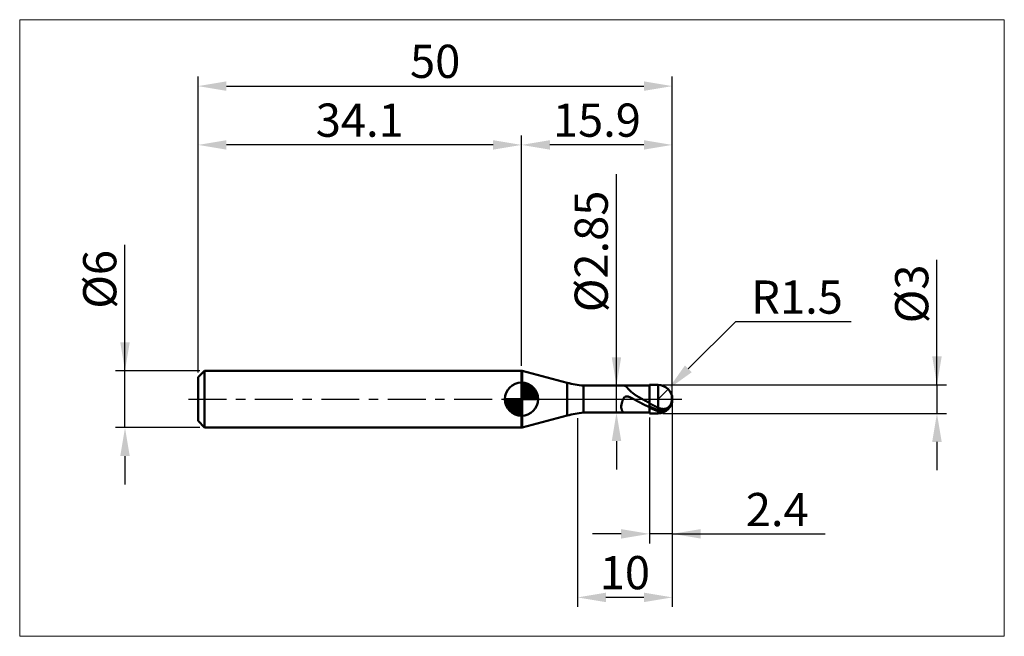
# Model space of a CAD drawing. Extents: x -19 to 85, y -25 to 40.
import ezdxf

# ---------------------------------------------------------------- set-up
doc = ezdxf.new("R2010")
doc.units = 0
doc.header["$MEASUREMENT"] = 0
doc.linetypes.add('LONGDASHDASH', pattern=[7, 4, -1, 1, -1])
doc.layers.get('Defpoints').update_dxf_attribs({"linetype": 'CONTINUOUS'})
for name, color, linetype, lineweight in [('1', 4, 'CONTINUOUS', 50), ('2', 7, 'CONTINUOUS', 25), ('4', 2, 'LONGDASHDASH', 25), ('CUT', 1, 'CONTINUOUS', 25), ('INFTOTAL', 9, 'CONTINUOUS', 18), ('NOCUT', 7, 'CONTINUOUS', 25), ('SK1', 4, 'CONTINUOUS', 50), ('SK2', 7, 'CONTINUOUS', 25), ('SK4', 2, 'LONGDASHDASH', 25)]:
    doc.layers.add(name, color=color, linetype=linetype, lineweight=lineweight)
doc.styles.add('Monospac821 BT', font='txt', dxfattribs={"height": 3.5})
doc.dimstyles.get("Standard").update_dxf_attribs({"dimtxt": 3.5, "dimasz": 3, "dimexe": 1, "dimexo": 0.5, "dimgap": 0.8, "dimtad": 1, "dimtoh": 1, "dimzin": 1, "dimdsep": 46, "dimtxsty": 'Monospac821 BT', "dimcen": 2.5, "dimadec": 1, "dimazin": 0, "dimtfac": 1, "dimtdec": 4, "dimtix": 1, "dimtmove": 1, "dimatfit": 3, "dimfxl": 1, "dimtolj": 1, "dimtzin": 1, "dimarcsym": 0})

# ---------------------------------------------------------------- blocks, each defined once
blk = doc.blocks.new('*D0')
at = {"layer": 'Defpoints', "color": 0}
for p in [(50, 33), (0, 2.3), (50, 0)]:
    blk.add_point(p, dxfattribs=at)
at = {"layer": 'SK2', "color": 0, "lineweight": -2}
for p, q in [((0, 2.8), (0, 34)), ((50, 0.5), (50, 34)), ((3, 33), (47, 33))]:
    blk.add_line(p, q, dxfattribs=at)
at = {"layer": 'SK2', "color": 0}
for points in [[(3, 33.5), (3, 32.5), (0, 33)], [(47, 32.5), (47, 33.5), (50, 33)]]:
    blk.add_solid(points, dxfattribs=at)
at = {"layer": 'SK2', "color": 0, "linetype": 'ByBlock', "insert": (25, 35.61125), "char_height": 3.5, "attachment_point": 5}
blk.add_mtext('\\A1;50', dxfattribs=at)
blk = doc.blocks.new('*D1')
at = {"layer": '2', "color": 0, "lineweight": -2}
for p, q in [((77.9, 1.5), (77.9, 14.686)), ((77.9, 4.5), (77.9, 7.5)), ((49, 1.5), (78.9, 1.5)), ((77.9, 1.5), (77.9, -1.5)), ((49, -1.5), (78.9, -1.5)), ((77.9, -4.5), (77.9, -7.5))]:
    blk.add_line(p, q, dxfattribs=at)
at = {"layer": '2', "color": 0}
for points in [[(77.4, 4.5), (78.4, 4.5), (77.9, 1.5)], [(78.4, -4.5), (77.4, -4.5), (77.9, -1.5)]]:
    blk.add_solid(points, dxfattribs=at)
at = {"layer": 'Defpoints', "color": 0}
for p in [(48.5, 1.5), (48.5, -1.5), (77.9, -1.5)]:
    blk.add_point(p, dxfattribs=at)
at = {"layer": '2', "color": 0, "linetype": 'ByBlock', "insert": (75.238, 11.093), "char_height": 3.5, "attachment_point": 5, "rotation": 90}
blk.add_mtext('\\A1;%%c3', dxfattribs=at)
blk = doc.blocks.new('*D3')
at = {"layer": 'Defpoints', "color": 0}
for p in [(-7.7, 3), (0.7, 3), (0.7, -3)]:
    blk.add_point(p, dxfattribs=at)
at = {"layer": 'SK2', "color": 0, "lineweight": -2}
for p, q in [((-7.7, 3), (-7.7, 16.2525)), ((-7.7, 6), (-7.7, 9)), ((0.2, 3), (-8.7, 3)), ((-7.7, -3), (-7.7, 3)), ((0.2, -3), (-8.7, -3)), ((-7.7, -6), (-7.7, -9))]:
    blk.add_line(p, q, dxfattribs=at)
at = {"layer": 'SK2', "color": 0}
for points in [[(-8.2, 6), (-7.2, 6), (-7.7, 3)], [(-7.2, -6), (-8.2, -6), (-7.7, -3)]]:
    blk.add_solid(points, dxfattribs=at)
at = {"layer": 'SK2', "color": 0, "linetype": 'ByBlock', "insert": (-10.362, 12.62625), "char_height": 3.5, "attachment_point": 5, "rotation": 90}
blk.add_mtext('\\A1;%%c6', dxfattribs=at)
blk = doc.blocks.new('*D4')
at = {"layer": 'Defpoints', "color": 0}
for p in [(0, 26.8), (0, 2.3), (34.1, 3)]:
    blk.add_point(p, dxfattribs=at)
at = {"layer": 'SK2', "color": 0, "lineweight": -2}
for p, q in [((0, 2.8), (0, 27.8)), ((34.1, 3.5), (34.1, 27.8)), ((31.1, 26.8), (3, 26.8))]:
    blk.add_line(p, q, dxfattribs=at)
at = {"layer": 'SK2', "color": 0}
for points in [[(3, 27.3), (3, 26.3), (0, 26.8)], [(31.1, 26.3), (31.1, 27.3), (34.1, 26.8)]]:
    blk.add_solid(points, dxfattribs=at)
at = {"layer": 'SK2', "color": 0, "linetype": 'ByBlock', "insert": (17.05, 29.41125), "char_height": 3.5, "attachment_point": 5}
blk.add_mtext('\\A1;34.1', dxfattribs=at)
blk = doc.blocks.new('*D5')
at = {"layer": '2', "color": 0, "lineweight": -2}
for p, q in [((56.65, 8.15), (51.68, 3.18)), ((68.85, 8.15), (56.65, 8.15)), ((48.5, 0), (49.56, 1.06))]:
    blk.add_line(p, q, dxfattribs=at)
at = {"layer": '2', "color": 0}
blk.add_solid([(51.33, 3.54), (52.04, 2.83), (49.56, 1.06)], dxfattribs=at)
at = {"layer": 'Defpoints', "color": 0}
for p in [(49.56, 1.06), (48.5, 0)]:
    blk.add_point(p, dxfattribs=at)
at = {"layer": '2', "color": 0, "linetype": 'ByBlock', "insert": (63.15, 10.76), "char_height": 3.5, "attachment_point": 5}
blk.add_mtext('\\A1;R1.5', dxfattribs=at)
blk = doc.blocks.new('*D6')
at = {"layer": '2', "color": 0, "lineweight": -2}
for p, q in [((50, -0.5), (50, -15.2)), ((47.6, -1.925), (47.6, -15.2)), ((44.6, -14.2), (41.6, -14.2)), ((50, -14.2), (47.6, -14.2)), ((50, -14.2), (66.119, -14.2)), ((53, -14.2), (56, -14.2))]:
    blk.add_line(p, q, dxfattribs=at)
at = {"layer": '2', "color": 0}
for points in [[(44.6, -14.7), (44.6, -13.7), (47.6, -14.2)], [(53, -13.7), (53, -14.7), (50, -14.2)]]:
    blk.add_solid(points, dxfattribs=at)
at = {"layer": 'Defpoints', "color": 0}
for p in [(50, 0), (47.6, -1.425), (47.6, -14.2)]:
    blk.add_point(p, dxfattribs=at)
at = {"layer": '2', "color": 0, "linetype": 'ByBlock', "insert": (61.0595, -11.6395), "char_height": 3.5, "attachment_point": 5}
blk.add_mtext('\\A1;2.4', dxfattribs=at)
blk = doc.blocks.new('*D7')
at = {"layer": '2', "color": 0, "lineweight": -2}
for p, q in [((44.114, 1.425), (44.114, 23.7215)), ((44.114, 4.425), (44.114, 7.425)), ((44.114, -1.425), (44.114, 1.425)), ((44.114, -4.425), (44.114, -7.425))]:
    blk.add_line(p, q, dxfattribs=at)
at = {"layer": '2', "color": 0}
for points in [[(43.614, 4.425), (44.614, 4.425), (44.114, 1.425)], [(44.614, -4.425), (43.614, -4.425), (44.114, -1.425)]]:
    blk.add_solid(points, dxfattribs=at)
at = {"layer": 'Defpoints', "color": 0}
for p in [(40.628, 1.425), (44.114, 1.425), (40.628, -1.425)]:
    blk.add_point(p, dxfattribs=at)
at = {"layer": '2', "color": 0, "linetype": 'ByBlock', "insert": (41.452, 15.57325), "char_height": 3.5, "attachment_point": 5, "rotation": 90}
blk.add_mtext('\\A1;%%c2.85', dxfattribs=at)
blk = doc.blocks.new('*D8')
at = {"layer": '2', "color": 0, "lineweight": -2}
for p, q in [((50, -0.5), (50, -21.9)), ((40, -2), (40, -21.9)), ((47, -20.9), (43, -20.9))]:
    blk.add_line(p, q, dxfattribs=at)
at = {"layer": '2', "color": 0}
for points in [[(43, -20.4), (43, -21.4), (40, -20.9)], [(47, -21.4), (47, -20.4), (50, -20.9)]]:
    blk.add_solid(points, dxfattribs=at)
at = {"layer": 'Defpoints', "color": 0}
for p in [(50, 0), (40, -1.5), (40, -20.9)]:
    blk.add_point(p, dxfattribs=at)
at = {"layer": '2', "color": 0, "linetype": 'ByBlock', "insert": (45, -18.29), "char_height": 3.5, "attachment_point": 5}
blk.add_mtext('\\A1;10', dxfattribs=at)
blk = doc.blocks.new('*D10')
at = {"layer": '2', "color": 0, "lineweight": -2}
for p, q in [((34.1, 3.5), (34.1, 27.8)), ((50, 0.5), (50, 27.8)), ((47, 26.8), (37.1, 26.8))]:
    blk.add_line(p, q, dxfattribs=at)
at = {"layer": '2', "color": 0}
for points in [[(37.1, 27.3), (37.1, 26.3), (34.1, 26.8)], [(47, 26.3), (47, 27.3), (50, 26.8)]]:
    blk.add_solid(points, dxfattribs=at)
at = {"layer": 'Defpoints', "color": 0}
for p in [(34.1, 26.8), (34.1, 3), (50, 0)]:
    blk.add_point(p, dxfattribs=at)
at = {"layer": '2', "color": 0, "linetype": 'ByBlock', "insert": (42.05, 29.41125), "char_height": 3.5, "attachment_point": 5}
blk.add_mtext('\\A1;15.9', dxfattribs=at)

msp = doc.modelspace()

# ---------------------------------------------------------------- linework, layer by layer
at = {"layer": '1'}
for p, q in [((34.163, 3), (34.1, 3)), ((34.1, 3), (34.1, -3)), ((38.911, 1.728), (34.163, 3)), ((34.163, -3), (34.163, 3)), ((34.163, 3), (34.163, -3)), ((38.911, 1.728), (38.911, -1.728)), ((47.6, 1.425), (40.628, 1.425)), ((40.628, -1.425), (40.628, 1.425)), ((44.925, 1.425), (44.942, 1.424)), ((44.942, 1.424), (44.96, 1.421)), ((44.96, 1.421), (44.978, 1.416)), ((44.978, 1.416), (44.996, 1.409)), ((44.996, 1.409), (45.014, 1.4)), ((45.014, 1.4), (45.032, 1.39)), ((45.032, 1.39), (45.05, 1.379)), ((45.05, 1.379), (45.068, 1.366)), ((45.068, 1.366), (45.086, 1.353)), ((45.086, 1.353), (45.104, 1.338)), ((45.104, 1.338), (45.122, 1.323)), ((45.122, 1.323), (45.14, 1.307)), ((45.14, 1.307), (45.158, 1.29)), ((45.158, 1.29), (45.176, 1.273)), ((45.176, 1.273), (45.194, 1.255)), ((45.194, 1.255), (45.212, 1.237)), ((45.212, 1.237), (45.23, 1.218)), ((45.23, 1.218), (45.248, 1.2)), ((45.248, 1.2), (45.266, 1.181)), ((45.266, 1.181), (45.284, 1.162)), ((45.284, 1.162), (45.302, 1.142)), ((45.302, 1.142), (45.32, 1.123)), ((45.32, 1.123), (45.338, 1.104)), ((45.338, 1.104), (45.356, 1.085)), ((45.356, 1.085), (45.374, 1.065)), ((45.374, 1.065), (45.392, 1.046)), ((45.392, 1.046), (45.41, 1.027)), ((48.5, 1.5), (47.6, 1.5)), ((47.6, 1.5), (47.6, 1.425)), ((47.6, -1.5), (47.6, 1.5)), ((47.6, 1.425), (47.6, -1.425)), ((48.5, 1.5), (48.5, -1.5)), ((44.834, 0.02), (44.816, -0.018)), ((44.852, 0.054), (44.834, 0.02)), ((44.87, 0.085), (44.852, 0.054)), ((44.888, 0.114), (44.87, 0.085)), ((44.906, 0.139), (44.888, 0.114)), ((44.924, 0.162), (44.906, 0.139)), ((44.942, 0.183), (44.924, 0.162)), ((44.96, 0.201), (44.942, 0.183)), ((44.978, 0.217), (44.96, 0.201)), ((44.996, 0.232), (44.978, 0.217)), ((45.014, 0.244), (44.996, 0.232)), ((45.032, 0.255), (45.014, 0.244)), ((45.05, 0.265), (45.032, 0.255)), ((45.068, 0.273), (45.05, 0.265)), ((45.086, 0.279), (45.068, 0.273)), ((45.104, 0.285), (45.086, 0.279)), ((45.122, 0.289), (45.104, 0.285)), ((45.14, 0.292), (45.122, 0.289)), ((45.158, 0.294), (45.14, 0.292)), ((45.176, 0.296), (45.158, 0.294)), ((45.194, 0.296), (45.176, 0.296)), ((45.212, 0.296), (45.194, 0.296)), ((45.23, 0.295), (45.212, 0.296)), ((45.248, 0.293), (45.23, 0.295)), ((45.266, 0.29), (45.248, 0.293)), ((45.284, 0.287), (45.266, 0.29)), ((45.302, 0.284), (45.284, 0.287)), ((45.32, 0.28), (45.302, 0.284)), ((45.338, 0.275), (45.32, 0.28)), ((45.356, 0.27), (45.338, 0.275)), ((45.374, 0.265), (45.356, 0.27)), ((45.392, 0.259), (45.374, 0.265)), ((45.41, 0.253), (45.392, 0.259)), ((45.41, 1.027), (45.428, 1.008)), ((45.428, 0.246), (45.41, 0.253)), ((45.428, 1.008), (45.446, 0.99)), ((45.446, 0.24), (45.428, 0.246)), ((45.446, 0.99), (45.464, 0.971)), ((45.464, 0.233), (45.446, 0.24)), ((45.464, 0.971), (45.482, 0.952)), ((45.482, 0.225), (45.464, 0.233)), ((45.482, 0.952), (45.5, 0.934)), ((45.5, 0.218), (45.482, 0.225)), ((45.5, 0.934), (45.518, 0.916)), ((45.518, 0.21), (45.5, 0.218)), ((45.518, 0.916), (45.536, 0.898)), ((45.536, 0.202), (45.518, 0.21)), ((45.536, 0.898), (45.554, 0.881)), ((45.554, 0.194), (45.536, 0.202)), ((45.554, 0.881), (45.572, 0.863)), ((45.572, 0.186), (45.554, 0.194)), ((45.572, 0.863), (45.59, 0.846)), ((45.59, 0.178), (45.572, 0.186)), ((45.59, 0.846), (45.608, 0.829)), ((45.608, 0.169), (45.59, 0.178)), ((45.608, 0.829), (45.626, 0.812)), ((45.626, 0.161), (45.608, 0.169)), ((45.626, 0.812), (45.644, 0.795)), ((45.644, 0.152), (45.626, 0.161)), ((45.644, 0.795), (45.662, 0.779)), ((45.662, 0.143), (45.644, 0.152)), ((45.662, 0.779), (45.68, 0.763)), ((45.68, 0.134), (45.662, 0.143)), ((45.68, 0.763), (45.698, 0.747)), ((45.698, 0.125), (45.68, 0.134)), ((45.698, 0.747), (45.716, 0.731)), ((45.716, 0.116), (45.698, 0.125)), ((45.716, 0.731), (45.734, 0.716)), ((45.734, 0.107), (45.716, 0.116)), ((45.734, 0.716), (45.752, 0.701)), ((45.752, 0.097), (45.734, 0.107)), ((45.752, 0.701), (45.77, 0.686)), ((45.77, 0.088), (45.752, 0.097)), ((45.77, 0.686), (45.788, 0.671)), ((45.788, 0.079), (45.77, 0.088)), ((45.788, 0.671), (45.806, 0.656)), ((45.806, 0.069), (45.788, 0.079)), ((45.806, 0.656), (45.824, 0.642)), ((45.824, 0.06), (45.806, 0.069)), ((45.824, 0.642), (45.842, 0.628)), ((45.842, 0.05), (45.824, 0.06)), ((45.842, 0.628), (45.86, 0.614)), ((45.86, 0.041), (45.842, 0.05)), ((45.86, 0.614), (45.878, 0.6)), ((45.878, 0.031), (45.86, 0.041)), ((45.878, 0.6), (45.896, 0.586)), ((45.896, 0.021), (45.878, 0.031)), ((45.896, 0.586), (45.914, 0.573)), ((45.914, 0.012), (45.896, 0.021)), ((45.914, 0.573), (45.932, 0.559)), ((45.932, 0.002), (45.914, 0.012)), ((45.932, 0.559), (45.95, 0.546)), ((45.95, -0.008), (45.932, 0.002)), ((45.95, 0.546), (45.968, 0.533)), ((45.968, 0.533), (45.986, 0.521)), ((45.986, 0.521), (46.004, 0.508)), ((46.004, 0.508), (46.022, 0.495)), ((46.022, 0.495), (46.04, 0.483)), ((46.04, 0.483), (46.058, 0.471)), ((46.058, 0.471), (46.076, 0.459)), ((46.076, 0.459), (46.094, 0.447)), ((46.094, 0.447), (46.112, 0.435)), ((46.112, 0.435), (46.13, 0.423)), ((46.13, 0.423), (46.148, 0.411)), ((46.148, 0.411), (46.166, 0.4)), ((46.166, 0.4), (46.184, 0.388)), ((46.184, 0.388), (46.202, 0.377)), ((46.202, 0.377), (46.22, 0.366)), ((46.22, 0.366), (46.238, 0.355)), ((46.238, 0.355), (46.256, 0.343)), ((46.256, 0.343), (46.274, 0.332)), ((46.274, 0.332), (46.292, 0.321)), ((46.292, 0.321), (46.31, 0.311)), ((46.31, 0.311), (46.328, 0.3)), ((46.328, 0.3), (46.346, 0.289)), ((46.346, 0.289), (46.364, 0.278)), ((46.364, 0.278), (46.382, 0.268)), ((46.382, 0.268), (46.4, 0.257)), ((46.4, 0.257), (46.418, 0.247)), ((46.418, 0.247), (46.436, 0.236)), ((46.436, 0.236), (46.454, 0.226)), ((46.454, 0.226), (46.472, 0.215)), ((46.472, 0.215), (46.49, 0.205)), ((46.49, 0.205), (46.508, 0.195)), ((46.508, 0.195), (46.526, 0.184)), ((46.526, 0.184), (46.544, 0.174)), ((46.544, 0.174), (46.562, 0.164)), ((46.562, 0.164), (46.58, 0.154)), ((46.58, 0.154), (46.598, 0.143)), ((46.598, 0.143), (46.616, 0.133)), ((46.616, 0.133), (46.634, 0.123)), ((46.634, 0.123), (46.652, 0.113)), ((46.652, 0.113), (46.67, 0.103)), ((46.67, 0.103), (46.688, 0.093)), ((46.688, 0.093), (46.706, 0.083)), ((46.706, 0.083), (46.724, 0.073)), ((46.724, 0.073), (46.742, 0.063)), ((46.742, 0.063), (46.76, 0.053)), ((46.76, 0.053), (46.778, 0.043)), ((46.778, 0.043), (46.796, 0.033)), ((46.796, 0.033), (46.814, 0.023)), ((46.814, 0.023), (46.832, 0.013)), ((46.832, 0.013), (46.85, 0.003)), ((46.85, 0.003), (46.868, -0.007)), ((49.964, -0.079), (49.964, 0.327)), ((49.964, 0.327), (49.964, -0.079)), ((44.618, -0.69), (44.6, -0.774)), ((44.6, -0.774), (44.6, -0.836)), ((44.6, -0.836), (44.618, -0.909)), ((44.636, -0.608), (44.618, -0.69)), ((44.618, -0.909), (44.636, -0.977)), ((44.654, -0.531), (44.636, -0.608)), ((44.636, -0.977), (44.654, -1.039)), ((44.672, -0.457), (44.654, -0.531)), ((44.69, -0.387), (44.672, -0.457)), ((44.708, -0.322), (44.69, -0.387)), ((44.726, -0.261), (44.708, -0.322)), ((44.744, -0.204), (44.726, -0.261)), ((44.762, -0.152), (44.744, -0.204)), ((44.78, -0.103), (44.762, -0.152)), ((44.798, -0.059), (44.78, -0.103)), ((44.816, -0.018), (44.798, -0.059)), ((45.968, -0.017), (45.95, -0.008)), ((45.986, -0.027), (45.968, -0.017)), ((46.004, -0.037), (45.986, -0.027)), ((46.022, -0.047), (46.004, -0.037)), ((46.04, -0.056), (46.022, -0.047)), ((46.058, -0.066), (46.04, -0.056)), ((46.076, -0.076), (46.058, -0.066)), ((46.094, -0.086), (46.076, -0.076)), ((46.112, -0.096), (46.094, -0.086)), ((46.13, -0.105), (46.112, -0.096)), ((46.148, -0.115), (46.13, -0.105)), ((46.166, -0.125), (46.148, -0.115)), ((46.184, -0.135), (46.166, -0.125)), ((46.202, -0.145), (46.184, -0.135)), ((46.22, -0.154), (46.202, -0.145)), ((46.238, -0.164), (46.22, -0.154)), ((46.256, -0.174), (46.238, -0.164)), ((46.274, -0.184), (46.256, -0.174)), ((46.292, -0.194), (46.274, -0.184)), ((46.31, -0.203), (46.292, -0.194)), ((46.328, -0.213), (46.31, -0.203)), ((46.346, -0.223), (46.328, -0.213)), ((46.364, -0.233), (46.346, -0.223)), ((46.382, -0.242), (46.364, -0.233)), ((46.4, -0.252), (46.382, -0.242)), ((46.418, -0.262), (46.4, -0.252)), ((46.436, -0.271), (46.418, -0.262)), ((46.454, -0.281), (46.436, -0.271)), ((46.472, -0.291), (46.454, -0.281)), ((46.49, -0.3), (46.472, -0.291)), ((46.508, -0.31), (46.49, -0.3)), ((46.526, -0.32), (46.508, -0.31)), ((46.544, -0.329), (46.526, -0.32)), ((46.562, -0.339), (46.544, -0.329)), ((46.58, -0.348), (46.562, -0.339)), ((46.598, -0.358), (46.58, -0.348)), ((46.616, -0.368), (46.598, -0.358)), ((46.634, -0.377), (46.616, -0.368)), ((46.652, -0.387), (46.634, -0.377)), ((46.67, -0.396), (46.652, -0.387)), ((46.688, -0.406), (46.67, -0.396)), ((46.706, -0.415), (46.688, -0.406)), ((46.724, -0.424), (46.706, -0.415)), ((46.742, -0.434), (46.724, -0.424)), ((46.76, -0.443), (46.742, -0.434)), ((46.778, -0.453), (46.76, -0.443)), ((46.796, -0.462), (46.778, -0.453)), ((46.814, -0.471), (46.796, -0.462)), ((46.832, -0.481), (46.814, -0.471)), ((46.85, -0.49), (46.832, -0.481)), ((46.868, -0.499), (46.85, -0.49)), ((46.868, -0.007), (46.886, -0.017)), ((46.886, -0.508), (46.868, -0.499)), ((46.886, -0.017), (46.904, -0.027)), ((46.904, -0.518), (46.886, -0.508)), ((46.904, -0.027), (46.922, -0.037)), ((46.922, -0.527), (46.904, -0.518)), ((46.922, -0.037), (46.94, -0.047)), ((46.94, -0.536), (46.922, -0.527)), ((46.94, -0.047), (46.958, -0.057)), ((46.958, -0.545), (46.94, -0.536)), ((46.958, -0.057), (46.976, -0.067)), ((46.976, -0.554), (46.958, -0.545)), ((46.976, -0.067), (46.994, -0.077)), ((46.994, -0.563), (46.976, -0.554)), ((46.994, -0.077), (47.012, -0.087)), ((47.012, -0.572), (46.994, -0.563)), ((47.012, -0.087), (47.03, -0.096)), ((47.03, -0.581), (47.012, -0.572)), ((47.03, -0.096), (47.048, -0.106)), ((47.048, -0.59), (47.03, -0.581)), ((47.048, -0.106), (47.066, -0.116)), ((47.066, -0.599), (47.048, -0.59)), ((47.066, -0.116), (47.084, -0.126)), ((47.084, -0.608), (47.066, -0.599)), ((47.084, -0.126), (47.102, -0.136)), ((47.102, -0.617), (47.084, -0.608)), ((47.102, -0.136), (47.12, -0.146)), ((47.12, -0.626), (47.102, -0.617)), ((47.12, -0.146), (47.138, -0.156)), ((47.138, -0.635), (47.12, -0.626)), ((47.138, -0.156), (47.156, -0.165)), ((47.156, -0.644), (47.138, -0.635)), ((47.156, -0.165), (47.174, -0.175)), ((47.174, -0.653), (47.156, -0.644)), ((47.174, -0.175), (47.192, -0.185)), ((47.192, -0.661), (47.174, -0.653)), ((47.192, -0.185), (47.21, -0.195)), ((47.21, -0.67), (47.192, -0.661)), ((47.21, -0.195), (47.228, -0.205)), ((47.228, -0.679), (47.21, -0.67)), ((47.228, -0.205), (47.246, -0.214)), ((47.246, -0.687), (47.228, -0.679)), ((47.246, -0.214), (47.264, -0.224)), ((47.264, -0.696), (47.246, -0.687)), ((47.264, -0.224), (47.282, -0.234)), ((47.282, -0.705), (47.264, -0.696)), ((47.282, -0.234), (47.3, -0.244)), ((47.3, -0.713), (47.282, -0.705)), ((47.3, -0.244), (47.318, -0.253)), ((47.318, -0.722), (47.3, -0.713)), ((47.318, -0.253), (47.336, -0.263)), ((47.336, -0.73), (47.318, -0.722)), ((47.336, -0.263), (47.354, -0.273)), ((47.354, -0.739), (47.336, -0.73)), ((47.354, -0.273), (47.372, -0.282)), ((47.372, -0.747), (47.354, -0.739)), ((47.372, -0.282), (47.39, -0.292)), ((47.39, -0.755), (47.372, -0.747)), ((47.39, -0.292), (47.408, -0.302)), ((47.408, -0.764), (47.39, -0.755)), ((47.408, -0.302), (47.426, -0.311)), ((47.426, -0.772), (47.408, -0.764)), ((47.426, -0.311), (47.444, -0.321)), ((47.444, -0.78), (47.426, -0.772)), ((47.444, -0.321), (47.462, -0.331)), ((47.462, -0.789), (47.444, -0.78)), ((47.462, -0.331), (47.48, -0.34)), ((47.48, -0.797), (47.462, -0.789)), ((47.48, -0.34), (47.498, -0.35)), ((47.498, -0.805), (47.48, -0.797)), ((47.498, -0.35), (47.516, -0.359)), ((47.516, -0.813), (47.498, -0.805)), ((47.516, -0.359), (47.534, -0.369)), ((47.534, -0.821), (47.516, -0.813)), ((47.534, -0.369), (47.552, -0.378)), ((47.552, -0.829), (47.534, -0.821)), ((47.552, -0.378), (47.57, -0.388)), ((47.57, -0.837), (47.552, -0.829)), ((47.57, -0.388), (47.588, -0.397)), ((47.588, -0.845), (47.57, -0.837)), ((47.588, -0.397), (47.606, -0.444)), ((47.606, -0.907), (47.588, -0.845)), ((47.606, -0.444), (47.624, -0.454)), ((47.606, -0.774), (47.624, -0.782)), ((47.624, -0.915), (47.606, -0.907)), ((47.624, -0.454), (47.642, -0.463)), ((47.624, -0.782), (47.642, -0.791)), ((47.642, -0.923), (47.624, -0.915)), ((47.642, -0.463), (47.66, -0.473)), ((47.642, -0.791), (47.66, -0.8)), ((47.66, -0.932), (47.642, -0.923)), ((47.66, -0.473), (47.678, -0.483)), ((47.66, -0.8), (47.678, -0.808)), ((47.678, -0.94), (47.66, -0.932)), ((47.678, -0.483), (47.696, -0.493)), ((47.678, -0.808), (47.696, -0.817)), ((47.696, -0.948), (47.678, -0.94)), ((47.696, -0.493), (47.714, -0.503)), ((47.696, -0.817), (47.714, -0.825)), ((47.714, -0.956), (47.696, -0.948)), ((47.714, -0.503), (47.732, -0.513)), ((47.714, -0.825), (47.732, -0.834)), ((47.732, -0.964), (47.714, -0.956)), ((47.732, -0.513), (47.75, -0.522)), ((47.732, -0.834), (47.75, -0.842)), ((47.75, -0.972), (47.732, -0.964)), ((47.75, -0.522), (47.768, -0.532)), ((47.75, -0.842), (47.768, -0.851)), ((47.768, -0.98), (47.75, -0.972)), ((47.768, -0.532), (47.786, -0.542)), ((47.768, -0.851), (47.786, -0.859)), ((47.786, -0.988), (47.768, -0.98)), ((47.786, -0.542), (47.804, -0.551)), ((47.786, -0.859), (47.804, -0.868)), ((47.804, -0.995), (47.786, -0.988)), ((47.804, -0.551), (47.822, -0.561)), ((47.804, -0.868), (47.822, -0.876)), ((47.822, -1.003), (47.804, -0.995)), ((47.822, -0.561), (47.84, -0.571)), ((47.822, -0.876), (47.84, -0.884)), ((47.84, -1.011), (47.822, -1.003)), ((47.84, -0.571), (47.858, -0.58)), ((47.84, -0.884), (47.858, -0.892)), ((47.858, -1.018), (47.84, -1.011)), ((47.858, -0.58), (47.876, -0.59)), ((47.858, -0.892), (47.876, -0.9)), ((47.876, -1.026), (47.858, -1.018)), ((47.876, -0.59), (47.894, -0.599)), ((47.876, -0.9), (47.894, -0.909)), ((47.894, -1.034), (47.876, -1.026)), ((47.894, -0.599), (47.912, -0.609)), ((47.894, -0.909), (47.912, -0.917)), ((47.912, -1.041), (47.894, -1.034)), ((47.912, -0.609), (47.93, -0.618)), ((47.912, -0.917), (47.93, -0.925)), ((47.93, -0.618), (47.948, -0.628)), ((47.93, -0.925), (47.948, -0.933)), ((47.948, -0.628), (47.966, -0.637)), ((47.948, -0.933), (47.966, -0.941)), ((47.966, -0.637), (47.984, -0.647)), ((47.966, -0.941), (47.984, -0.949)), ((47.984, -0.647), (48.002, -0.656)), ((47.984, -0.949), (48.002, -0.956)), ((48.002, -0.656), (48.02, -0.665)), ((48.002, -0.956), (48.02, -0.964)), ((48.02, -0.665), (48.038, -0.675)), ((48.02, -0.964), (48.038, -0.972)), ((48.038, -0.675), (48.056, -0.684)), ((48.038, -0.972), (48.056, -0.98)), ((48.056, -0.684), (48.074, -0.693)), ((48.056, -0.98), (48.074, -0.987)), ((48.074, -0.693), (48.092, -0.702)), ((48.074, -0.987), (48.092, -0.995)), ((48.092, -0.702), (48.11, -0.712)), ((48.092, -0.995), (48.11, -1.003)), ((48.11, -0.712), (48.128, -0.721)), ((48.11, -1.003), (48.128, -1.01)), ((48.128, -0.721), (48.146, -0.73)), ((48.128, -1.01), (48.146, -1.018)), ((48.146, -0.73), (48.164, -0.739)), ((48.146, -1.018), (48.164, -1.025)), ((48.164, -0.739), (48.182, -0.748)), ((48.164, -1.025), (48.182, -1.032)), ((48.182, -0.748), (48.2, -0.757)), ((48.182, -1.032), (48.2, -1.04)), ((48.2, -0.757), (48.218, -0.766)), ((48.218, -0.766), (48.236, -0.775)), ((48.236, -0.775), (48.254, -0.784)), ((48.254, -0.784), (48.272, -0.792)), ((48.272, -0.792), (48.29, -0.801)), ((48.29, -0.801), (48.308, -0.81)), ((48.308, -0.81), (48.326, -0.819)), ((48.326, -0.819), (48.344, -0.827)), ((48.344, -0.827), (48.362, -0.836)), ((48.362, -0.836), (48.38, -0.845)), ((48.38, -0.845), (48.398, -0.853)), ((48.398, -0.853), (48.416, -0.862)), ((48.416, -0.862), (48.434, -0.87)), ((48.434, -0.87), (48.452, -0.879)), ((48.452, -0.879), (48.47, -0.887)), ((48.47, -0.887), (48.488, -0.896)), ((48.488, -0.896), (48.506, -0.904)), ((48.506, -0.904), (48.524, -0.912)), ((48.524, -0.912), (48.542, -0.92)), ((48.542, -0.92), (48.56, -0.928)), ((48.56, -0.928), (48.578, -0.935)), ((48.578, -0.935), (48.596, -0.942)), ((48.596, -0.942), (48.614, -0.949)), ((48.614, -0.949), (48.632, -0.956)), ((48.632, -0.956), (48.65, -0.963)), ((48.65, -0.963), (48.668, -0.969)), ((48.668, -0.969), (48.686, -0.975)), ((48.686, -0.975), (48.704, -0.981)), ((48.704, -0.981), (48.722, -0.987)), ((48.722, -0.987), (48.74, -0.992)), ((48.74, -0.992), (48.758, -0.997)), ((48.758, -0.997), (48.776, -1.002)), ((48.776, -1.002), (48.794, -1.006)), ((48.794, -1.006), (48.812, -1.011)), ((48.812, -1.011), (48.83, -1.015)), ((48.83, -1.015), (48.848, -1.018)), ((48.848, -1.018), (48.866, -1.022)), ((48.866, -1.022), (48.884, -1.025)), ((48.884, -1.025), (48.902, -1.028)), ((48.902, -1.028), (48.92, -1.031)), ((48.92, -1.031), (48.938, -1.033)), ((48.938, -1.033), (48.956, -1.035)), ((48.956, -1.035), (48.974, -1.036)), ((48.974, -1.036), (48.992, -1.038)), ((48.992, -1.038), (49.01, -1.039)), ((49.1, -1.039), (49.118, -1.038)), ((49.118, -1.038), (49.136, -1.036)), ((49.136, -1.036), (49.154, -1.035)), ((49.154, -1.035), (49.172, -1.033)), ((49.172, -1.033), (49.19, -1.03)), ((49.19, -1.03), (49.208, -1.027)), ((49.208, -1.027), (49.226, -1.024)), ((49.226, -1.024), (49.244, -1.02)), ((49.244, -1.02), (49.262, -1.016)), ((49.262, -1.016), (49.28, -1.011)), ((49.28, -1.011), (49.298, -1.006)), ((49.298, -1.006), (49.316, -1.001)), ((49.316, -1.001), (49.334, -0.995)), ((49.334, -0.995), (49.352, -0.988)), ((49.352, -0.988), (49.37, -0.981)), ((49.37, -0.981), (49.388, -0.974)), ((49.388, -0.974), (49.406, -0.966)), ((49.406, -0.966), (49.424, -0.957)), ((49.424, -0.957), (49.442, -0.948)), ((49.442, -0.948), (49.46, -0.939)), ((49.46, -0.939), (49.478, -0.929)), ((49.478, -0.929), (49.496, -0.918)), ((49.478, -1.042), (49.496, -1.028)), ((49.496, -0.918), (49.514, -0.906)), ((49.496, -1.028), (49.514, -1.014)), ((49.514, -0.906), (49.532, -0.894)), ((49.514, -1.014), (49.532, -1)), ((49.532, -0.894), (49.55, -0.881)), ((49.532, -1), (49.55, -0.984)), ((49.55, -0.881), (49.568, -0.868)), ((49.55, -0.984), (49.568, -0.968)), ((49.568, -1.026), (49.55, -1.043)), ((49.568, -0.868), (49.586, -0.853)), ((49.568, -0.968), (49.586, -0.951)), ((49.586, -1.009), (49.568, -1.026)), ((49.586, -0.853), (49.604, -0.838)), ((49.586, -0.951), (49.604, -0.933)), ((49.604, -0.991), (49.586, -1.009)), ((49.604, -0.838), (49.622, -0.822)), ((49.604, -0.933), (49.622, -0.915)), ((49.622, -0.972), (49.604, -0.991)), ((49.622, -0.822), (49.64, -0.805)), ((49.622, -0.915), (49.64, -0.896)), ((49.64, -0.952), (49.622, -0.972)), ((49.64, -0.805), (49.658, -0.787)), ((49.64, -0.896), (49.658, -0.875)), ((49.658, -0.932), (49.64, -0.952)), ((49.658, -0.787), (49.676, -0.768)), ((49.658, -0.875), (49.676, -0.854)), ((49.676, -0.91), (49.658, -0.932)), ((49.676, -0.768), (49.694, -0.748)), ((49.676, -0.854), (49.694, -0.832)), ((49.694, -0.888), (49.676, -0.91)), ((49.694, -0.748), (49.712, -0.727)), ((49.694, -0.832), (49.712, -0.808)), ((49.712, -0.864), (49.694, -0.888)), ((49.712, -0.727), (49.73, -0.704)), ((49.712, -0.808), (49.73, -0.783)), ((49.73, -0.84), (49.712, -0.864)), ((49.73, -0.704), (49.748, -0.68)), ((49.73, -0.783), (49.748, -0.757)), ((49.748, -0.814), (49.73, -0.84)), ((49.748, -0.68), (49.766, -0.655)), ((49.748, -0.757), (49.766, -0.73)), ((49.766, -0.786), (49.748, -0.814)), ((49.766, -0.655), (49.784, -0.627)), ((49.766, -0.73), (49.784, -0.7)), ((49.784, -0.757), (49.766, -0.786)), ((49.784, -0.627), (49.802, -0.598)), ((49.784, -0.7), (49.802, -0.669)), ((49.802, -0.727), (49.784, -0.757)), ((49.802, -0.598), (49.82, -0.566)), ((49.802, -0.669), (49.82, -0.636)), ((49.82, -0.694), (49.802, -0.727)), ((49.82, -0.566), (49.838, -0.532)), ((49.82, -0.636), (49.838, -0.599)), ((49.838, -0.659), (49.82, -0.694)), ((49.838, -0.532), (49.856, -0.495)), ((49.838, -0.599), (49.856, -0.56)), ((49.856, -0.622), (49.838, -0.659)), ((49.856, -0.495), (49.874, -0.453)), ((49.856, -0.56), (49.874, -0.518)), ((49.874, -0.581), (49.856, -0.622)), ((49.874, -0.453), (49.892, -0.407)), ((49.874, -0.518), (49.892, -0.475)), ((49.892, -0.539), (49.874, -0.581)), ((49.892, -0.407), (49.91, -0.353)), ((49.892, -0.475), (49.91, -0.43)), ((49.91, -0.494), (49.892, -0.539)), ((49.91, -0.353), (49.928, -0.29)), ((49.91, -0.43), (49.928, -0.384)), ((49.928, -0.445), (49.91, -0.494)), ((49.928, -0.29), (49.946, -0.209)), ((49.946, -0.392), (49.928, -0.445)), ((49.946, -0.209), (49.964, -0.079)), ((49.964, -0.327), (49.946, -0.392)), ((49.964, -0.327), (49.964, -0.327)), ((49.964, -0.327), (49.964, -0.327)), ((34.163, -3), (38.911, -1.728)), ((40.628, -1.425), (47.6, -1.425)), ((44.654, -1.039), (44.672, -1.096)), ((44.672, -1.096), (44.69, -1.148)), ((44.69, -1.148), (44.708, -1.194)), ((44.708, -1.194), (44.726, -1.235)), ((44.726, -1.235), (44.744, -1.272)), ((44.744, -1.272), (44.762, -1.304)), ((44.762, -1.304), (44.78, -1.332)), ((44.78, -1.332), (44.798, -1.355)), ((44.798, -1.355), (44.816, -1.375)), ((44.816, -1.375), (44.834, -1.391)), ((44.834, -1.391), (44.852, -1.404)), ((44.852, -1.404), (44.87, -1.413)), ((44.87, -1.413), (44.888, -1.42)), ((44.888, -1.42), (44.906, -1.424)), ((44.906, -1.424), (44.924, -1.425)), ((44.924, -1.425), (44.925, -1.425)), ((47.6, -1.425), (47.6, -1.5)), ((47.6, -1.5), (48.5, -1.5)), ((47.93, -1.049), (47.912, -1.041)), ((47.948, -1.056), (47.93, -1.049)), ((47.966, -1.063), (47.948, -1.056)), ((47.984, -1.071), (47.966, -1.063)), ((48.002, -1.078), (47.984, -1.071)), ((48.02, -1.085), (48.002, -1.078)), ((48.038, -1.092), (48.02, -1.085)), ((48.056, -1.099), (48.038, -1.092)), ((48.074, -1.106), (48.056, -1.099)), ((48.092, -1.113), (48.074, -1.106)), ((48.11, -1.12), (48.092, -1.113)), ((48.128, -1.127), (48.11, -1.12)), ((48.146, -1.134), (48.128, -1.127)), ((48.164, -1.141), (48.146, -1.134)), ((48.182, -1.148), (48.164, -1.141)), ((48.2, -1.154), (48.182, -1.148)), ((48.2, -1.04), (48.218, -1.047)), ((48.218, -1.161), (48.2, -1.154)), ((48.218, -1.047), (48.236, -1.054)), ((48.236, -1.167), (48.218, -1.161)), ((48.236, -1.054), (48.254, -1.061)), ((48.254, -1.174), (48.236, -1.167)), ((48.254, -1.061), (48.272, -1.069)), ((48.272, -1.18), (48.254, -1.174)), ((48.272, -1.069), (48.29, -1.076)), ((48.29, -1.187), (48.272, -1.18)), ((48.29, -1.076), (48.308, -1.083)), ((48.308, -1.193), (48.29, -1.187)), ((48.308, -1.083), (48.326, -1.09)), ((48.326, -1.199), (48.308, -1.193)), ((48.326, -1.09), (48.344, -1.097)), ((48.344, -1.205), (48.326, -1.199)), ((48.344, -1.097), (48.362, -1.104)), ((48.362, -1.212), (48.344, -1.205)), ((48.362, -1.104), (48.38, -1.11)), ((48.38, -1.218), (48.362, -1.212)), ((48.38, -1.11), (48.398, -1.117)), ((48.398, -1.224), (48.38, -1.218)), ((48.398, -1.117), (48.416, -1.124)), ((48.416, -1.23), (48.398, -1.224)), ((48.416, -1.124), (48.434, -1.13)), ((48.434, -1.236), (48.416, -1.23)), ((48.434, -1.13), (48.452, -1.137)), ((48.452, -1.242), (48.434, -1.236)), ((48.452, -1.137), (48.47, -1.144)), ((48.47, -1.247), (48.452, -1.242)), ((48.47, -1.144), (48.488, -1.15)), ((48.488, -1.253), (48.47, -1.247)), ((48.488, -1.15), (48.506, -1.157)), ((48.506, -1.259), (48.488, -1.253)), ((48.506, -1.157), (48.524, -1.163)), ((48.524, -1.264), (48.506, -1.259)), ((48.524, -1.163), (48.542, -1.169)), ((48.542, -1.269), (48.524, -1.264)), ((48.542, -1.169), (48.56, -1.174)), ((48.56, -1.274), (48.542, -1.269)), ((48.56, -1.174), (48.578, -1.18)), ((48.578, -1.279), (48.56, -1.274)), ((48.578, -1.18), (48.596, -1.185)), ((48.596, -1.283), (48.578, -1.279)), ((48.596, -1.185), (48.614, -1.19)), ((48.614, -1.288), (48.596, -1.283)), ((48.614, -1.19), (48.632, -1.195)), ((48.632, -1.291), (48.614, -1.288)), ((48.632, -1.195), (48.65, -1.199)), ((48.65, -1.295), (48.632, -1.291)), ((48.65, -1.199), (48.668, -1.203)), ((48.668, -1.298), (48.65, -1.295)), ((48.668, -1.203), (48.686, -1.207)), ((48.686, -1.301), (48.668, -1.298)), ((48.686, -1.207), (48.704, -1.21)), ((48.704, -1.304), (48.686, -1.301)), ((48.704, -1.21), (48.722, -1.214)), ((48.722, -1.306), (48.704, -1.304)), ((48.722, -1.214), (48.74, -1.217)), ((48.74, -1.309), (48.722, -1.306)), ((48.74, -1.217), (48.758, -1.219)), ((48.758, -1.311), (48.74, -1.309)), ((48.758, -1.219), (48.776, -1.222)), ((48.776, -1.312), (48.758, -1.311)), ((48.776, -1.222), (48.794, -1.224)), ((48.794, -1.313), (48.776, -1.312)), ((48.794, -1.224), (48.812, -1.225)), ((48.812, -1.314), (48.794, -1.313)), ((48.812, -1.225), (48.83, -1.227)), ((48.83, -1.315), (48.812, -1.314)), ((48.83, -1.227), (48.848, -1.228)), ((48.848, -1.315), (48.83, -1.315)), ((48.848, -1.228), (48.866, -1.229)), ((48.866, -1.316), (48.848, -1.315)), ((48.866, -1.229), (48.884, -1.23)), ((48.884, -1.315), (48.866, -1.316)), ((48.884, -1.23), (48.902, -1.23)), ((48.902, -1.315), (48.884, -1.315)), ((48.902, -1.23), (48.92, -1.23)), ((48.92, -1.314), (48.902, -1.315)), ((48.92, -1.23), (48.938, -1.229)), ((48.938, -1.313), (48.92, -1.314)), ((48.938, -1.229), (48.956, -1.229)), ((48.956, -1.311), (48.938, -1.313)), ((48.956, -1.229), (48.974, -1.228)), ((48.974, -1.309), (48.956, -1.311)), ((48.974, -1.228), (48.992, -1.226)), ((48.992, -1.307), (48.974, -1.309)), ((48.992, -1.226), (49.01, -1.224)), ((49.01, -1.305), (48.992, -1.307)), ((49.01, -1.039), (49.028, -1.039)), ((49.01, -1.224), (49.028, -1.222)), ((49.028, -1.302), (49.01, -1.305)), ((49.028, -1.039), (49.046, -1.04)), ((49.028, -1.222), (49.046, -1.22)), ((49.046, -1.299), (49.028, -1.302)), ((49.046, -1.04), (49.064, -1.04)), ((49.046, -1.22), (49.064, -1.217)), ((49.064, -1.295), (49.046, -1.299)), ((49.064, -1.04), (49.082, -1.04)), ((49.064, -1.217), (49.082, -1.214)), ((49.082, -1.291), (49.064, -1.295)), ((49.082, -1.04), (49.1, -1.039)), ((49.082, -1.214), (49.1, -1.211)), ((49.1, -1.287), (49.082, -1.291)), ((49.1, -1.211), (49.118, -1.207)), ((49.118, -1.282), (49.1, -1.287)), ((49.118, -1.207), (49.136, -1.203)), ((49.136, -1.277), (49.118, -1.282)), ((49.136, -1.203), (49.154, -1.198)), ((49.154, -1.272), (49.136, -1.277)), ((49.154, -1.198), (49.172, -1.193)), ((49.172, -1.266), (49.154, -1.272)), ((49.172, -1.193), (49.19, -1.188)), ((49.19, -1.26), (49.172, -1.266)), ((49.19, -1.188), (49.208, -1.182)), ((49.208, -1.254), (49.19, -1.26)), ((49.208, -1.182), (49.226, -1.176)), ((49.226, -1.247), (49.208, -1.254)), ((49.226, -1.176), (49.244, -1.169)), ((49.244, -1.239), (49.226, -1.247)), ((49.244, -1.169), (49.262, -1.162)), ((49.262, -1.232), (49.244, -1.239)), ((49.262, -1.162), (49.28, -1.155)), ((49.28, -1.224), (49.262, -1.232)), ((49.28, -1.155), (49.298, -1.147)), ((49.298, -1.215), (49.28, -1.224)), ((49.298, -1.147), (49.316, -1.139)), ((49.316, -1.206), (49.298, -1.215)), ((49.316, -1.139), (49.334, -1.13)), ((49.334, -1.196), (49.316, -1.206)), ((49.334, -1.13), (49.352, -1.121)), ((49.352, -1.187), (49.334, -1.196)), ((49.352, -1.121), (49.37, -1.111)), ((49.37, -1.176), (49.352, -1.187)), ((49.37, -1.111), (49.388, -1.101)), ((49.388, -1.165), (49.37, -1.176)), ((49.388, -1.101), (49.406, -1.09)), ((49.406, -1.154), (49.388, -1.165)), ((49.406, -1.09), (49.424, -1.079)), ((49.424, -1.142), (49.406, -1.154)), ((49.424, -1.079), (49.442, -1.067)), ((49.442, -1.13), (49.424, -1.142)), ((49.442, -1.067), (49.46, -1.055)), ((49.46, -1.117), (49.442, -1.13)), ((49.46, -1.055), (49.478, -1.042)), ((49.478, -1.103), (49.46, -1.117)), ((49.496, -1.089), (49.478, -1.103)), ((49.514, -1.074), (49.496, -1.089)), ((49.532, -1.059), (49.514, -1.074)), ((49.55, -1.043), (49.532, -1.059)), ((34.1, -3), (34.163, -3))]:
    msp.add_line(p, q, dxfattribs=at)
for centre, radius, start, end in [((41.5, 11.387), 10, 255, 265), ((48.5, 0), 1.5, 0, 90), ((48.5, 0), 1.5, 270, 0), ((41.5, -11.387), 10, 95, 105)]:
    msp.add_arc(centre, radius, start, end, dxfattribs=at)
at = {"layer": '4'}
msp.add_line((34.1, 0), (50, 0), dxfattribs=at)
at = {"layer": 'CUT'}
for p, q in [((48.5, 1.5), (47.6, 1.5)), ((47.6, 1.5), (47.6, 0)), ((47.6, 0), (50, 0))]:
    msp.add_line(p, q, dxfattribs=at)
msp.add_arc((48.5, 0), 1.5, 0, 90, dxfattribs=at)
at = {"layer": 'INFTOTAL'}
for p, q in [((-18.8, 40), (85, 40)), ((-18.8, -25), (-18.8, 40)), ((85, 40), (85, -25)), ((85, -25), (-18.8, -25))]:
    msp.add_line(p, q, dxfattribs=at)
at = {"layer": 'NOCUT'}
for p, q in [((34.163, 3), (34.1, 3)), ((34.1, 3), (34.1, 0)), ((38.911, 1.728), (34.163, 3)), ((47.6, 1.425), (40.628, 1.425)), ((47.6, 0), (47.6, 1.425)), ((34.1, 0), (47.6, 0))]:
    msp.add_line(p, q, dxfattribs=at)
msp.add_arc((41.5, 11.387), 10, 255, 265, dxfattribs=at)
at = {"layer": 'SK1'}
for p, q in [((0.7, 3), (0, 2.3)), ((0, 2.3), (0, -2.3)), ((34.1, 3), (0.7, 3)), ((0.7, 3), (0.7, -3)), ((34.1, 0), (34.1, 1.75)), ((34.1, 1.705), (34.144, 1.749)), ((34.1, 1.457), (34.371, 1.728)), ((34.1, 1.705), (35.804, 0)), ((34.1, 1.21), (34.574, 1.684)), ((34.1, 0.962), (34.759, 1.621)), ((34.1, 0.715), (34.927, 1.542)), ((34.1, 1.457), (35.557, 0)), ((34.1, 0.467), (35.081, 1.448)), ((34.1, 0.22), (35.223, 1.342)), ((34.1, 1.21), (35.309, 0)), ((34.128, 0), (35.351, 1.223)), ((34.315, 1.737), (35.837, 0.215)), ((34.375, 0), (35.467, 1.092)), ((34.633, 1.667), (35.767, 0.533)), ((35.14, 1.407), (35.507, 1.04)), ((34.1, 0), (32.35, 0)), ((32.351, -0.044), (32.395, 0)), ((32.372, -0.271), (32.643, 0)), ((32.416, -0.474), (32.891, 0)), ((32.479, -0.659), (33.138, 0)), ((32.558, -0.827), (33.385, 0)), ((32.587, 0), (34.1, -1.513)), ((32.652, -0.981), (33.633, 0)), ((32.758, -1.123), (33.88, 0)), ((32.835, 0), (34.1, -1.265)), ((33.082, 0), (34.1, -1.018)), ((33.33, 0), (34.1, -0.77)), ((33.577, 0), (34.1, -0.523)), ((33.825, 0), (34.1, -0.275)), ((34.072, 0), (34.1, -0.028)), ((34.1, 0.962), (35.062, 0)), ((34.1, 0.715), (34.815, 0)), ((34.1, 0.467), (34.567, 0)), ((34.1, 0.22), (34.32, 0)), ((34.1, 0), (35.85, 0)), ((34.1, -1.75), (34.1, 0)), ((34.623, 0), (35.571, 0.948)), ((34.87, 0), (35.66, 0.79)), ((35.118, 0), (35.736, 0.619)), ((35.365, 0), (35.796, 0.431)), ((35.613, 0), (35.836, 0.223)), ((32.35, -0.011), (34.089, -1.75)), ((32.374, -0.281), (33.819, -1.726)), ((32.464, -0.619), (33.481, -1.636)), ((32.877, -1.251), (34.1, -0.028)), ((33.008, -1.367), (34.1, -0.275)), ((33.152, -1.471), (34.1, -0.523)), ((33.31, -1.56), (34.1, -0.77)), ((33.481, -1.636), (34.1, -1.018)), ((33.669, -1.696), (34.1, -1.265)), ((33.877, -1.736), (34.1, -1.513)), ((0.7, -3), (0, -2.3)), ((34.1, -3), (0.7, -3))]:
    msp.add_line(p, q, dxfattribs=at)
for start, end in [(90, 180), (0, 90), (180, 270), (270, 0)]:
    msp.add_arc((34.1, 0), 1.75, start, end, dxfattribs=at)
at = {"layer": 'SK4'}
msp.add_line((-1, 0), (51, 0), dxfattribs=at)

# ---------------------------------------------------------------- dimensions: what is measured, and where the dimension line sits
at = {"layer": '2'}
for base, p2, override, picture, middle in [((34.1, 26.8), (34.1, 3), {"dimtoh": 0, "dimdec": 1, "dimtmove": 0}, '*D10', (42.05, 26.8)), ((40, -20.9), (40, -1.5), {"dimtoh": 0, "dimdec": 0, "dimtmove": 0}, '*D8', (45, -20.9)), ((47.6, -14.2), (47.6, -1.425), {"dimtoh": 0, "dimdec": 1, "dimtmove": 0}, '*D6', (61.059, -14.2))]:
    dim = msp.add_linear_dim(base=base, p1=(50, 0), p2=p2, dimstyle='STANDARD', override=override, dxfattribs=at)
    dim.commit()
    dim.dimension.update_dxf_attribs({"geometry": picture, "text_midpoint": middle, "dimtype": 160})
for base, p1, p2, angle, override, picture, middle in [((44.114, 1.425), (40.628, -1.425), (40.628, 1.425), 270, {"dimtoh": 0, "dimse1": 1, "dimse2": 1, "dimtmove": 0}, '*D7', (44.114, 15.573)), ((77.9, -1.5), (48.5, 1.5), (48.5, -1.5), 90, {"dimtoh": 0, "dimdec": 0, "dimtmove": 0}, '*D1', (77.9, 11.093))]:
    dim = msp.add_linear_dim(base=base, p1=p1, p2=p2, angle=angle, text='%%c<>', dimstyle='STANDARD', override=override, dxfattribs=at)
    dim.commit()
    dim.dimension.update_dxf_attribs({"geometry": picture, "text_midpoint": middle, "dimtype": 160})
dim = msp.add_radius_dim(center=(48.5, 0), mpoint=(49.56, 1.061), dimstyle='STANDARD', override={"dimdec": 1, "dimtmove": 0}, dxfattribs=at)
dim.commit()
dim.dimension.update_dxf_attribs({"geometry": '*D5', "text_midpoint": (63.15, 8.15), "dimtype": 164})
at = {"layer": 'SK2'}
for base, p1, p2, override, picture, middle in [((50, 33), (0, 2.3), (50, 0), {"dimtoh": 0, "dimdec": 0, "dimtmove": 0}, '*D0', (25, 33)), ((0, 26.8), (34.1, 3), (0, 2.3), {"dimtoh": 0, "dimdec": 1, "dimtmove": 0}, '*D4', (17.05, 26.8))]:
    dim = msp.add_linear_dim(base=base, p1=p1, p2=p2, dimstyle='STANDARD', override=override, dxfattribs=at)
    dim.commit()
    dim.dimension.update_dxf_attribs({"geometry": picture, "text_midpoint": middle, "dimtype": 160})
dim = msp.add_linear_dim(base=(-7.7, 3), p1=(0.7, -3), p2=(0.7, 3), angle=270, text='%%c<>', dimstyle='STANDARD', override={"dimtoh": 0, "dimdec": 0, "dimtmove": 0}, dxfattribs=at)
dim.commit()
dim.dimension.update_dxf_attribs({"geometry": '*D3', "text_midpoint": (-7.7, 12.626), "dimtype": 160})

doc.saveas('drawing.dxf')
